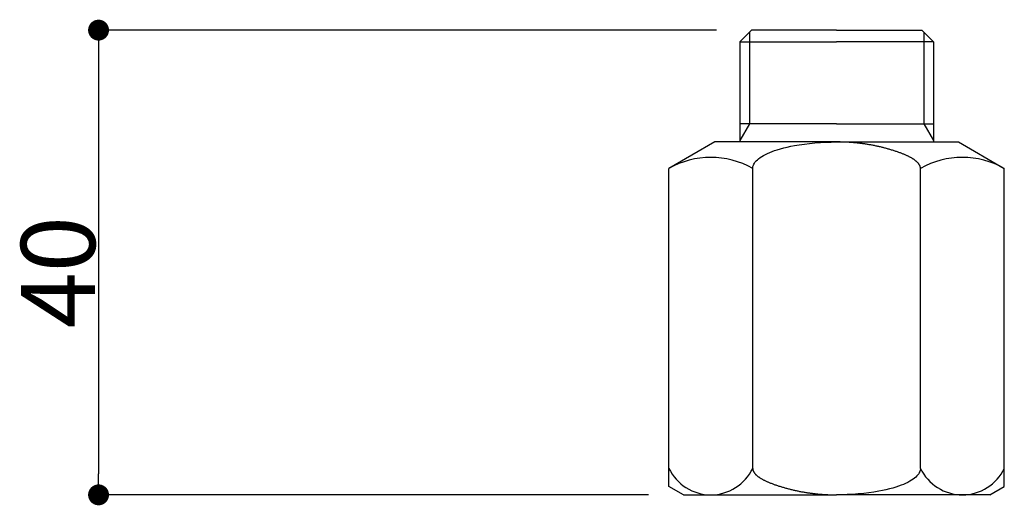
# Model space of a CAD drawing. Extents: x -207 to 35027, y -576 to 635.
# Drawn here: x 197 to 282, y -303 to -261 of the extents above; entities that cross this region are included whole.
import ezdxf

# ---------------------------------------------------------------- set-up
doc = ezdxf.new("R2010")
doc.units = 0
doc.header["$LTSCALE"] = 15.24
doc.header["$PDMODE"] = 1
doc.header["$PDSIZE"] = -2
doc.layers.get('0').update_dxf_attribs({"linetype": 'CONTINUOUS'})
doc.layers.get('DEFPOINTS').update_dxf_attribs({"linetype": 'CONTINUOUS'})
doc.layers.add('0_13___________', color=7, linetype='CONTINUOUS')
doc.layers.add('0_18______', color=7, linetype='CONTINUOUS')
doc.styles.add('YUGOTHIC_MEDIUM', font='txt', dxfattribs={"bigfont": 'YuGothic Medium'})
doc.dimstyles.new('TOOLBOX', dxfattribs={"dimtxt": 6.372049, "dimasz": 1.79989, "dimexe": 0, "dimexo": 3, "dimgap": 0.3, "dimtad": 1, "dimblk": 'DOT', "dimblk1": 'DOT', "dimblk2": 'DOT', "dimcen": 0, "dimazin": 3, "dimtfac": 1, "dimtix": 1, "dimtmove": 0, "dimatfit": 3})

# ---------------------------------------------------------------- blocks, each defined once
blk = doc.blocks.new('_DOT')
at = {"color": 0, "linetype": 'BYBLOCK'}
blk.add_line((-0.5, 0), (-1, 0), dxfattribs=at)
at = {"color": 0, "linetype": 'BYBLOCK', "const_width": 0.5}
blk.add_lwpolyline([(-0.25, 0, 1), (0.25, 0, 1)], format="xyb", close=True, dxfattribs=at)
blk = doc.blocks.new('*D11')
at = {"layer": '0_13___________', "color": 0, "linetype": 'CONTINUOUS'}
for p, q in [((257.352, -262.092), (204.169, -262.092)), ((204.169, -263.892), (204.169, -300.293)), ((251.499, -302.092), (204.169, -302.092))]:
    blk.add_line(p, q, dxfattribs=at)
at = {"layer": 'DEFPOINTS', "color": 0}
for p in [(260.352, -262.092), (210.819, -302.092), (254.499, -302.092)]:
    blk.add_point(p, dxfattribs=at)
at = {"layer": '0_13___________', "color": 0, "xscale": 1.79989013671875, "yscale": 1.79989013671875, "zscale": 1.79989013671875}
for p, rotation in [((204.169, -262.092), 90), ((204.169, -302.092), 270)]:
    blk.add_blockref('_DOT', p, dxfattribs=dict(at, rotation=rotation))
at = {"layer": '0_13___________', "color": 0, "linetype": 'CONTINUOUS', "style": 'YUGOTHIC_MEDIUM'}
blk.add_text('40', height=6.372, rotation=90, dxfattribs=at).set_placement((203.869, -287.754))

msp = doc.modelspace()

# ---------------------------------------------------------------- linework, layer by layer
at = {"layer": '0_18______', "color": 7, "linetype": 'CONTINUOUS'}
for p, q in [((260.352, -262.092), (259.352, -263.092)), ((260.185, -262.259), (260.185, -270.15)), ((267.682, -262.092), (260.352, -262.092)), ((267.682, -262.092), (275.012, -262.092)), ((275.012, -262.092), (276.012, -263.092)), ((275.179, -262.259), (275.179, -270.15)), ((259.352, -263.092), (259.352, -271.717)), ((259.352, -263.092), (267.682, -263.092)), ((276.012, -263.092), (267.682, -263.092)), ((276.012, -263.092), (276.012, -271.717)), ((267.682, -270.15), (259.352, -270.15)), ((260.185, -270.15), (259.352, -271.592)), ((267.682, -270.15), (276.012, -270.15)), ((275.179, -270.15), (276.012, -271.592)), ((257.202, -271.717), (253.249, -274)), ((267.682, -271.717), (257.202, -271.717)), ((267.682, -271.717), (278.162, -271.717)), ((278.162, -271.717), (282.116, -274)), ((253.249, -301.371), (253.249, -274)), ((260.466, -299.81), (260.466, -274)), ((274.899, -299.81), (274.899, -274)), ((282.116, -301.371), (282.116, -274)), ((254.499, -302.092), (253.249, -301.371)), ((280.866, -302.092), (282.116, -301.371)), ((254.499, -302.092), (267.682, -302.092)), ((280.866, -302.092), (267.682, -302.092))]:
    msp.add_line(p, q, dxfattribs=at)
at = {"layer": '0_18______', "color": 7, "linetype": 'CONTINUOUS', "flags": 128}
for points in [[(274.899, -274), (274.899, -273.975), (274.897, -273.95), (274.894, -273.924), (274.89, -273.899), (274.885, -273.874), (274.879, -273.849), (274.871, -273.824), (274.863, -273.799), (274.853, -273.774), (274.842, -273.749), (274.83, -273.725), (274.817, -273.7), (274.803, -273.675), (274.788, -273.65), (274.771, -273.625), (274.753, -273.601), (274.735, -273.576), (274.715, -273.552), (274.694, -273.527), (274.671, -273.502), (274.648, -273.478), (274.624, -273.453), (274.598, -273.429), (274.571, -273.404), (274.543, -273.38), (274.514, -273.356), (274.484, -273.331), (274.453, -273.307), (274.42, -273.283), (274.387, -273.259), (274.352, -273.234), (274.316, -273.21), (274.279, -273.186), (274.241, -273.162), (274.202, -273.138), (274.161, -273.114), (274.12, -273.09), (274.077, -273.066), (274.033, -273.042), (273.988, -273.018), (273.942, -272.994), (273.895, -272.971), (273.846, -272.947), (273.797, -272.923), (273.746, -272.899), (273.694, -272.876), (273.641, -272.852), (273.587, -272.828), (273.532, -272.805), (273.476, -272.781), (273.418, -272.758), (273.359, -272.734), (273.3, -272.711), (273.239, -272.687), (273.177, -272.664), (273.113, -272.641), (273.049, -272.617), (272.983, -272.594), (272.917, -272.571), (272.849, -272.548), (272.78, -272.524), (272.71, -272.501), (272.639, -272.478), (272.567, -272.455), (272.494, -272.432), (272.421, -272.41), (272.347, -272.388), (272.274, -272.366), (272.201, -272.344), (272.127, -272.323), (272.054, -272.303), (271.98, -272.282), (271.906, -272.262), (271.832, -272.243), (271.758, -272.223), (271.684, -272.204), (271.61, -272.186), (271.536, -272.168), (271.461, -272.15), (271.387, -272.132), (271.312, -272.115), (271.237, -272.098), (271.162, -272.082), (271.087, -272.066), (271.012, -272.05), (270.937, -272.035), (270.862, -272.02), (270.786, -272.006), (270.711, -271.991), (270.635, -271.977), (270.559, -271.964), (270.484, -271.951), (270.408, -271.938), (270.332, -271.926), (270.255, -271.913), (270.179, -271.902), (270.103, -271.89), (270.026, -271.879), (269.95, -271.869), (269.873, -271.859), (269.796, -271.849), (269.719, -271.839), (269.642, -271.83), (269.565, -271.821), (269.488, -271.813), (269.411, -271.804), (269.333, -271.797), (269.256, -271.789), (269.178, -271.782), (269.1, -271.776), (269.022, -271.769), (268.945, -271.763), (268.866, -271.758), (268.788, -271.753), (268.71, -271.748), (268.632, -271.743), (268.553, -271.739), (268.474, -271.735), (268.396, -271.732), (268.317, -271.729), (268.238, -271.726), (268.159, -271.724), (268.08, -271.722), (268, -271.72), (267.921, -271.719), (267.842, -271.718), (267.762, -271.717), (267.682, -271.717), (267.682, -271.717)], [(260.466, -299.81), (260.466, -299.835), (260.468, -299.86), (260.471, -299.885), (260.475, -299.91), (260.48, -299.935), (260.486, -299.96), (260.493, -299.985), (260.502, -300.01), (260.512, -300.035), (260.522, -300.06), (260.534, -300.085), (260.548, -300.11), (260.562, -300.135), (260.577, -300.16), (260.594, -300.184), (260.611, -300.209), (260.63, -300.234), (260.65, -300.258), (260.671, -300.283), (260.693, -300.307), (260.717, -300.332), (260.741, -300.356), (260.767, -300.381), (260.794, -300.405), (260.821, -300.43), (260.851, -300.454), (260.881, -300.478), (260.912, -300.503), (260.944, -300.527), (260.978, -300.551), (261.013, -300.575), (261.049, -300.599), (261.086, -300.624), (261.124, -300.648), (261.163, -300.672), (261.204, -300.696), (261.245, -300.72), (261.288, -300.744), (261.332, -300.768), (261.377, -300.792), (261.423, -300.815), (261.47, -300.839), (261.519, -300.863), (261.568, -300.887), (261.619, -300.91), (261.671, -300.934), (261.724, -300.958), (261.778, -300.981), (261.833, -301.005), (261.889, -301.029), (261.947, -301.052), (262.005, -301.076), (262.065, -301.099), (262.126, -301.122), (262.188, -301.146), (262.251, -301.169), (262.316, -301.192), (262.381, -301.216), (262.448, -301.239), (262.516, -301.262), (262.585, -301.285), (262.655, -301.308), (262.726, -301.332), (262.798, -301.355), (262.871, -301.378), (262.944, -301.4), (263.017, -301.422), (263.091, -301.444), (263.164, -301.465), (263.237, -301.486), (263.311, -301.507), (263.385, -301.528), (263.459, -301.548), (263.532, -301.567), (263.607, -301.586), (263.681, -301.605), (263.755, -301.624), (263.829, -301.642), (263.904, -301.66), (263.978, -301.677), (264.053, -301.695), (264.128, -301.711), (264.203, -301.728), (264.277, -301.744), (264.353, -301.759), (264.428, -301.775), (264.503, -301.79), (264.578, -301.804), (264.654, -301.818), (264.73, -301.832), (264.805, -301.846), (264.881, -301.859), (264.957, -301.872), (265.033, -301.884), (265.109, -301.896), (265.186, -301.908), (265.262, -301.919), (265.338, -301.93), (265.415, -301.941), (265.492, -301.951), (265.568, -301.961), (265.645, -301.971), (265.722, -301.98), (265.8, -301.989), (265.877, -301.997), (265.954, -302.005), (266.032, -302.013), (266.109, -302.02), (266.187, -302.027), (266.264, -302.034), (266.342, -302.04), (266.42, -302.046), (266.498, -302.052), (266.577, -302.057), (266.655, -302.062), (266.733, -302.067), (266.812, -302.071), (266.89, -302.074), (266.969, -302.078), (267.048, -302.081), (267.127, -302.084), (267.206, -302.086), (267.285, -302.088), (267.364, -302.09), (267.444, -302.091), (267.523, -302.092), (267.603, -302.092), (267.682, -302.092), (267.682, -302.092)]]:
    msp.add_lwpolyline(points, dxfattribs=at)
at = {"layer": '0_18______', "color": 7, "linetype": 'CONTINUOUS'}
for points in [[(260.466, -274, 0), (260.471, -273.909, 0), (260.489, -273.817, 0), (260.519, -273.723, 0), (260.562, -273.629, 0), (260.618, -273.534, 0), (260.686, -273.44, 0), (260.768, -273.346, 0), (260.863, -273.253, 0), (260.972, -273.16, 0), (261.098, -273.066, 0), (261.237, -272.973, 0), (261.391, -272.882, 0), (261.559, -272.792, 0), (261.741, -272.704, 0), (261.932, -272.621, 0), (262.136, -272.539, 0), (262.352, -272.461, 0), (262.579, -272.386, 0), (262.851, -272.304, 0), (263.136, -272.227, 0), (263.432, -272.155, 0), (263.738, -272.088, 0), (264.052, -272.027, 0), (264.476, -271.955, 0), (264.908, -271.893, 0), (265.347, -271.84, 0), (265.821, -271.795, 0), (266.294, -271.76, 0), (266.764, -271.736, 0), (267.228, -271.722, 0), (267.682, -271.717, 0)], [(274.899, -299.81, 0), (274.894, -299.901, 0), (274.876, -299.993, 0), (274.846, -300.087, 0), (274.803, -300.181, 0), (274.747, -300.276, 0), (274.679, -300.37, 0), (274.597, -300.463, 0), (274.502, -300.557, 0), (274.393, -300.65, 0), (274.267, -300.744, 0), (274.128, -300.837, 0), (273.974, -300.928, 0), (273.806, -301.018, 0), (273.624, -301.106, 0), (273.432, -301.189, 0), (273.228, -301.27, 0), (273.013, -301.349, 0), (272.786, -301.424, 0), (272.514, -301.505, 0), (272.229, -301.582, 0), (271.933, -301.654, 0), (271.627, -301.721, 0), (271.312, -301.783, 0), (270.889, -301.855, 0), (270.457, -301.917, 0), (270.018, -301.97, 0), (269.544, -302.015, 0), (269.071, -302.05, 0), (268.601, -302.074, 0), (268.137, -302.088, 0), (267.682, -302.092, 0)]]:
    msp.add_polyline3d(points, dxfattribs=at)
for centre, radius, start, end in [((256.857, -280.342), 7.297, 60.36176, 119.63824), ((278.508, -280.342), 7.297, 60.36176, 119.63824), ((256.857, -298.099), 3.993, 205.36501, 334.63499), ((278.508, -298.099), 3.993, 205.36501, 334.63499)]:
    msp.add_arc(centre, radius, start, end, dxfattribs=at)

# ---------------------------------------------------------------- dimensions: what is measured, and where the dimension line sits
at = {"layer": '0_13___________', "color": 7, "linetype": 'CONTINUOUS'}
dim = msp.add_linear_dim(base=(204.169, -302.092), p1=(260.352, -262.092), p2=(254.499, -302.092), angle=270, dimstyle='TOOLBOX', override={"dimpost": '<>'}, dxfattribs=at)
dim.commit()
dim.dimension.update_dxf_attribs({"geometry": '*D11', "text_midpoint": (204.169, -281.685), "dimtype": 160})

doc.saveas('drawing.dxf')
